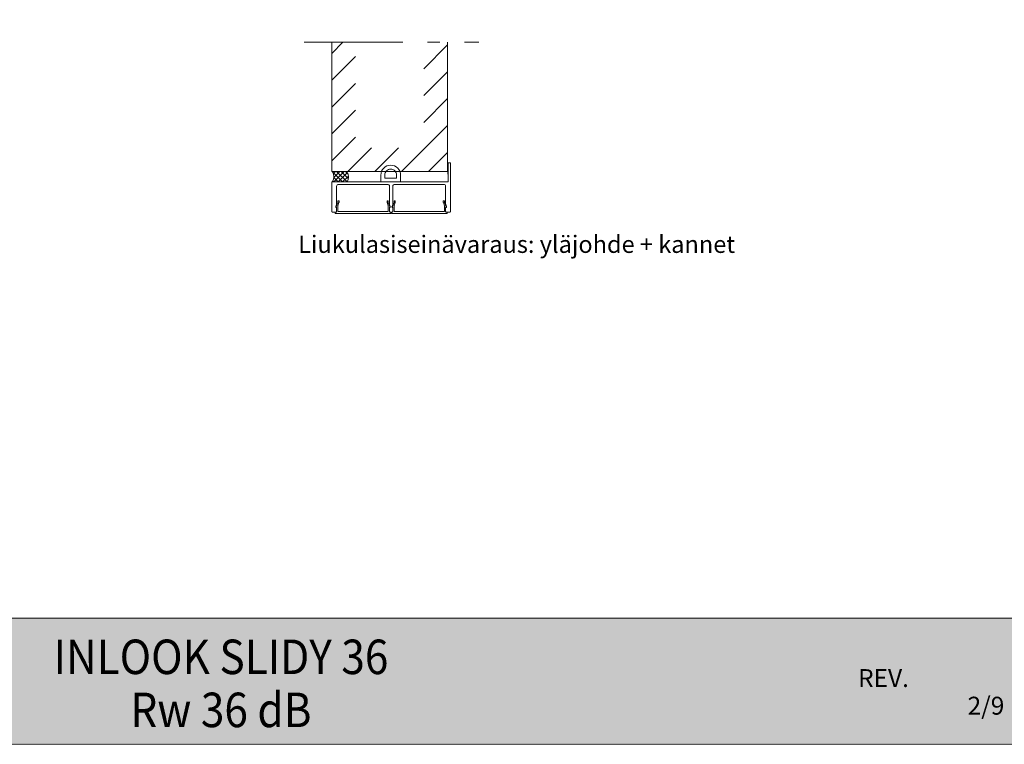
# Model space of a CAD drawing. Extents: x -34130 to -22752, y -8793 to -5989.
# Drawn here: x -30956 to -29958, y -7458 to -6723 of the extents above; entities that cross this region are included whole.
import ezdxf

# ---------------------------------------------------------------- set-up
doc = ezdxf.new("R2010")
doc.units = 0
doc.header["$LTSCALE"] = 50
doc.linetypes.add('ISO_10', pattern=[6.5, 4, -1, 0.5, -1])
doc.layers.get('0').update_dxf_attribs({"linetype": 'CONTINUOUS'})
for name, color, linetype in [('1', 4, 'CONTINUOUS'), ('BESCHRIFTUNG-DEUTSCH', 7, 'CONTINUOUS'), ('HSHSCON-25', 6, 'CONTINUOUS'), ('INLOOK-10', 6, 'CONTINUOUS'), ('INLOOK-5', 9, 'CONTINUOUS'), ('M_EQUIP_H_', 4, 'CONTINUOUS'), ('R8MERKINNAT', 7, 'CONTINUOUS')]:
    doc.layers.add(name, color=color, linetype=linetype)
doc.layers.add('Apuviivat', color=7, linetype='CONTINUOUS', plot=False)
for name, color, linetype, lineweight in [('Hatch (ISO)', 7, 'CONTINUOUS', 18), ('P SE0000 INLOOK GLAZY DB 36 PYSTYKARMI', 6, 'CONTINUOUS', 15), ('Title (ISO)', 7, 'CONTINUOUS', 50)]:
    doc.layers.add(name, color=color, linetype=linetype, lineweight=lineweight)
doc.styles.add('Arial', font='arial.ttf')
doc.styles.get("Standard").update_dxf_attribs({"font": 'ISOCP'})
doc.styles.add('Swis721', font='swissl.ttf')

msp = doc.modelspace()

# ---------------------------------------------------------------- hatches: boundary and pattern name
at = {"linetype": 'Continuous', "lineweight": 15}
h = msp.add_hatch(dxfattribs=at)
h.set_pattern_fill('ANSI37', color=256, style=0)
h.set_pattern_definition([(45, (-1020.5247, -579.3053), (-2.24506403, 2.24506403), []), (135, (-1020.5247, -579.3053), (-2.24506403, -2.24506403), [])])
h.paths.add_polyline_path([(-30624.01, -6877.31), (-30639.01, -6877.31, -0.298339), (-30638.95, -6887.94), (-30623.95, -6887.94, 0.298339)])
at = {"layer": 'Hatch (ISO)', "lineweight": 15, "true_color": 0x939597}
msp.add_hatch(color=252, dxfattribs=at).paths.add_polyline_path([(-31601.47, -7456.62), (-29930.44, -7456.62), (-29930.44, -7330.1), (-31574.54, -7330.1)])

# ---------------------------------------------------------------- linework, layer by layer
at = {"linetype": 'Continuous', "lineweight": 15}
for points in [[(-30589.65, -6883.94), (-30589.65, -6880.94, -0.414214), (-30579.65, -6870.94), (-30579.65, -6870.94)], [(-30585.65, -6883.94), (-30585.65, -6880.94, -0.414214), (-30579.65, -6874.94, -0.414214)], [(-30569.65, -6883.94), (-30569.65, -6880.94, 0.414214), (-30579.65, -6870.94), (-30579.65, -6870.94)], [(-30573.65, -6883.94), (-30573.65, -6880.94, 0.414214), (-30579.65, -6874.94, 0.414214)]]:
    msp.add_lwpolyline(points, format="xyb", dxfattribs=at)
for points in [[(-30589.65, -6883.94), (-30589.65, -6887.94), (-30569.65, -6887.94), (-30569.65, -6883.94)], [(-30573.65, -6883.94), (-30585.65, -6883.94)]]:
    msp.add_lwpolyline(points, dxfattribs=at)
at = {"layer": '1', "lineweight": 15}
for points in [[(-30638.97, -6918.44), (-30634.97, -6918.44, 0.414214), (-30634.47, -6917.94), (-30634.47, -6914.29, 0.414214), (-30634.97, -6913.79, -0.414214), (-30635.27, -6913.49), (-30635.27, -6912.84, -0.087489), (-30635.25, -6912.74), (-30634.49, -6910.64, 0.087489), (-30634.47, -6910.53), (-30634.47, -6892.44, -0.414214), (-30632.47, -6890.44), (-30582.87, -6890.44, -0.414214), (-30580.87, -6892.44), (-30580.87, -6910.53, 0.087489), (-30580.85, -6910.64), (-30580.09, -6912.74, -0.087489), (-30580.07, -6912.84), (-30580.07, -6913.49, -0.414214), (-30580.37, -6913.79, 0.414214), (-30580.87, -6914.29), (-30580.87, -6917.94, 0.414214), (-30580.37, -6918.44), (-30578.07, -6918.44, 0.414214), (-30577.57, -6917.94), (-30577.57, -6914.29, 0.414214), (-30578.07, -6913.79, -0.414214), (-30578.37, -6913.49), (-30578.37, -6912.84, -0.087489), (-30578.35, -6912.74), (-30577.59, -6910.64, 0.087489), (-30577.57, -6910.53), (-30577.57, -6892.44, -0.414214), (-30575.57, -6890.44), (-30525.97, -6890.44, -0.414214), (-30523.97, -6892.44), (-30523.97, -6910.53, 0.087489), (-30523.95, -6910.64), (-30523.19, -6912.74, -0.087489), (-30523.17, -6912.84), (-30523.17, -6913.49, -0.414214), (-30523.47, -6913.79, 0.414214), (-30523.97, -6914.29), (-30523.97, -6917.94, 0.414214), (-30523.47, -6918.44), (-30519.47, -6918.44, 0.414214), (-30518.97, -6917.94), (-30518.97, -6868.94, 0.414214), (-30519.47, -6868.44), (-30520.97, -6868.44, 0.414214), (-30521.47, -6868.94), (-30521.47, -6887.44, -0.414214), (-30521.97, -6887.94), (-30638.97, -6887.94, 0.414214), (-30639.47, -6888.44), (-30639.47, -6917.94, 0.414214)], [(-30579.47, -6918.74), (-30579.47, -6919.64, -0.414214), (-30579.77, -6919.94), (-30635.67, -6919.94, -0.414214), (-30635.97, -6919.64), (-30635.97, -6918.74, -0.414214), (-30635.67, -6918.44), (-30634.97, -6918.44, 0.414214), (-30634.47, -6917.94), (-30634.47, -6914.05, 0.127017), (-30634.51, -6913.9, 0.090143), (-30634.76, -6913.6, -0.313183), (-30634.9, -6913.05), (-30633.3, -6908.65, 0.087489), (-30633.27, -6908.47), (-30633.27, -6907.54, -1), (-30632.07, -6907.54), (-30632.07, -6908.6, -0.087489), (-30632.13, -6908.94), (-30633.24, -6911.99, 0.087489), (-30633.27, -6912.16), (-30633.27, -6917.44, 0.414214), (-30632.77, -6917.94), (-30582.67, -6917.94, 0.414214), (-30582.17, -6917.44), (-30582.17, -6912.16, 0.087489), (-30582.2, -6911.99), (-30583.31, -6908.94, -0.087489), (-30583.37, -6908.6), (-30583.37, -6907.54, -1), (-30582.17, -6907.54), (-30582.17, -6908.47, 0.087489), (-30582.14, -6908.65), (-30580.54, -6913.05, -0.313183), (-30580.69, -6913.6, 0.090143), (-30580.94, -6913.9, 0.127017), (-30580.97, -6914.05), (-30580.97, -6917.94, 0.414214), (-30580.47, -6918.44), (-30579.77, -6918.44, -0.414214)], [(-30578.97, -6918.74), (-30578.97, -6919.64, 0.414214), (-30578.67, -6919.94), (-30522.77, -6919.94, 0.414214), (-30522.47, -6919.64), (-30522.47, -6918.74, 0.414214), (-30522.77, -6918.44), (-30523.47, -6918.44, -0.414214), (-30523.97, -6917.94), (-30523.97, -6914.05, -0.127017), (-30523.94, -6913.9, -0.090143), (-30523.69, -6913.6, 0.313183), (-30523.54, -6913.05), (-30525.14, -6908.65, -0.087489), (-30525.17, -6908.47), (-30525.17, -6907.54, 1), (-30526.37, -6907.54), (-30526.37, -6908.6, 0.087489), (-30526.31, -6908.94), (-30525.2, -6911.99, -0.087489), (-30525.17, -6912.16), (-30525.17, -6917.44, -0.414214), (-30525.67, -6917.94), (-30575.77, -6917.94, -0.414214), (-30576.27, -6917.44), (-30576.27, -6912.16, -0.087489), (-30576.24, -6911.99), (-30575.13, -6908.94, 0.087489), (-30575.07, -6908.6), (-30575.07, -6907.54, 1), (-30576.27, -6907.54), (-30576.27, -6908.47, -0.087489), (-30576.3, -6908.65), (-30577.9, -6913.05, 0.313183), (-30577.76, -6913.6, -0.090143), (-30577.51, -6913.9, -0.127017), (-30577.47, -6914.05), (-30577.47, -6917.94, -0.414214), (-30577.97, -6918.44), (-30578.67, -6918.44, 0.414214)]]:
    msp.add_lwpolyline(points, format="xyb", close=True, dxfattribs=at)
at = {"layer": 'Apuviivat', "lineweight": 15, "ltscale": 0.01}
msp.add_line((-29930.44, -7330.1), (-31665.71, -7330.1), dxfattribs=at)
at = {"layer": 'HSHSCON-25', "color": 7, "linetype": 'Continuous', "lineweight": 15}
msp.add_line((-30521.6, -6869.92), (-30521.6, -6879.94), dxfattribs=at)
msp.add_line((-30521.6, -6869.92), (-30521.6, -6879.94), dxfattribs=at)
at = {"layer": 'INLOOK-10', "linetype": 'Continuous', "lineweight": 15}
for p, q in [((-30639.48, -6757.59), (-30628.24, -6746.36)), ((-30546.15, -6773.13), (-30522.09, -6749.07)), ((-30639.48, -6784.81), (-30615.42, -6760.75)), ((-30546.15, -6800.34), (-30522.09, -6776.29)), ((-30639.48, -6812.02), (-30615.42, -6787.97)), ((-30546.15, -6827.55), (-30522.09, -6803.5)), ((-30639.47, -6839.24), (-30615.42, -6815.18)), ((-30568.69, -6877.31), (-30522.09, -6830.71)), ((-30639.47, -6866.45), (-30615.42, -6842.4)), ((-30623.12, -6877.31), (-30599.07, -6853.26)), ((-30595.91, -6877.31), (-30571.85, -6853.26)), ((-30541.48, -6877.31), (-30522.09, -6857.93))]:
    msp.add_line(p, q, dxfattribs=at)
at = {"layer": 'INLOOK-10', "lineweight": 15, "ltscale": 0.5}
for p, q in [((-30639.48, -6746.36), (-30639.47, -6877.31)), ((-30522.09, -6877.31), (-30522.09, -6746.36))]:
    msp.add_line(p, q, dxfattribs=at)
at = {"layer": 'INLOOK-5', "lineweight": 15, "ltscale": 0.5}
msp.add_line((-30639.47, -6877.31), (-30522.09, -6877.31), dxfattribs=at)
at = {"layer": 'M_EQUIP_H_', "color": 7, "lineweight": 15}
for centre in [(-30647.09, -6882.67), (-30632.09, -6882.67)]:
    msp.add_arc(centre, 9.69, 326.83788, 33.52373, dxfattribs=at)
at = {"layer": 'P SE0000 INLOOK GLAZY DB 36 PYSTYKARMI', "linetype": 'Continuous', "lineweight": 15}
msp.add_line((-34130.44, -7330.1), (-27830.44, -7330.1), dxfattribs=at)
msp.add_lwpolyline([(-32030.44, -7458.08), (-29930.44, -7458.08), (-29930.44, -5988.8), (-32030.44, -5988.8)], close=True, dxfattribs=at)
at = {"layer": 'R8MERKINNAT', "color": 1, "linetype": 'ISO_10', "lineweight": 15, "ltscale": 0.5}
msp.add_lwpolyline([(-30667.49, -6746.36), (-30490.42, -6746.36)], dxfattribs=at)

# ---------------------------------------------------------------- texts
at = {"layer": 'BESCHRIFTUNG-DEUTSCH', "lineweight": 15, "insert": (-30690.97, -6942.37), "char_height": 17.5, "attachment_point": 1, "style": 'Arial'}
msp.add_mtext_dynamic_manual_height_columns('\\pxi-3,l4,t4;Liukulasiseinävaraus: yläjohde + kannet', width=6920.9389, gutter_width=875, heights=[0], dxfattribs=at)
at = {"layer": 'Title (ISO)', "color": 7, "lineweight": 30, "true_color": 0xffffff, "char_height": 35, "attachment_point": 2, "style": 'Swis721'}
for s, insert in [('{\\fFutura Bk BT|b0|i0|c0|p34;\\W0.9;INLOOK SLIDY 36}', (-30751.75, -7351.9)), ('{\\fFutura Bk BT|b0|i0|c0|p34;\\W0.9;Rw 36 dB }', (-30751.75, -7405.69))]:
    msp.add_mtext(s, dxfattribs=dict(at, insert=insert))
at = {"layer": 'Title (ISO)', "color": 7, "lineweight": 15, "true_color": 0xffffff, "char_height": 18.1661}
for s, insert, attachment_point in [('{\\fFutura Bk BT|b0|i0|c0|p34;REV.    }', (-30054.35, -7381.87), 3), ('{\\fFutura Bk BT|b0|i0|c0|p34;2/9}', (-29994.8, -7409.84), 1)]:
    msp.add_mtext(s, dxfattribs=dict(at, insert=insert, attachment_point=attachment_point))

doc.saveas('drawing.dxf')
